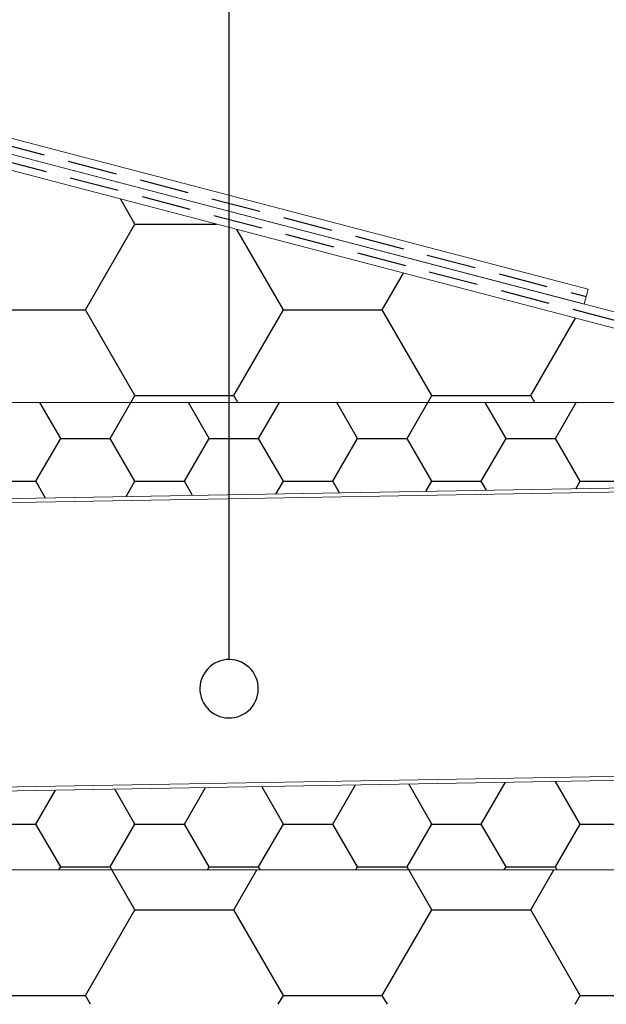
# Model space of a CAD drawing. Units: millimetres. Extents: x 180 to 1920, y 130 to 2833.
# Drawn here: x 1049 to 1199, y 2188 to 2441 of the extents above; entities that cross this region are included whole.
import ezdxf

# ---------------------------------------------------------------- set-up
doc = ezdxf.new("R2010")
doc.units = ezdxf.units.MM
doc.header["$LTSCALE"] = 10
doc.linetypes.add('HIDDEN', pattern=[1.905, 1.27, -0.635])

# ---------------------------------------------------------------- blocks, each defined once
blk = doc.blocks.new('SW_BROKEN_VIEW_0')
at = {"color": 0, "linetype": 'Continuous'}
for p, q in [((779.62, 496.47), (779.62, 859.93)), ((755.45, 608.22), (751.73, 614.68)), ((742.75, 586.22), (755.45, 608.22)), ((755.45, 608.22), (776.42, 608.22)), ((793.55, 586.22), (781.64, 606.85)), ((818.95, 586.22), (824.41, 595.67)), ((717.35, 586.22), (742.75, 586.22)), ((755.45, 564.23), (742.75, 586.22)), ((780.85, 564.23), (793.55, 586.22)), ((793.55, 586.22), (818.95, 586.22)), ((831.65, 564.23), (818.95, 586.22)), ((857.05, 564.23), (868.54, 584.12)), ((754.44, 562.46), (755.45, 564.23)), ((755.45, 564.23), (780.85, 564.23)), ((781.87, 562.46), (780.85, 564.23)), ((830.64, 562.46), (831.65, 564.23)), ((831.65, 564.23), (857.05, 564.23)), ((858.07, 562.46), (857.05, 564.23)), ((736.4, 553.23), (731.07, 562.46)), ((749.1, 553.23), (754.44, 562.46)), ((774.5, 553.23), (769.17, 562.46)), ((787.2, 553.23), (792.54, 562.46)), ((812.6, 553.23), (807.27, 562.46)), ((825.3, 553.23), (830.64, 562.46)), ((850.7, 553.23), (845.37, 562.46)), ((863.4, 553.23), (868.74, 562.46)), ((730.05, 542.23), (736.4, 553.23)), ((736.4, 553.23), (749.1, 553.23)), ((755.45, 542.23), (749.1, 553.23)), ((768.15, 542.23), (774.5, 553.23)), ((774.5, 553.23), (787.2, 553.23)), ((793.55, 542.23), (787.2, 553.23)), ((806.25, 542.23), (812.6, 553.23)), ((812.6, 553.23), (825.3, 553.23)), ((831.65, 542.23), (825.3, 553.23)), ((844.35, 542.23), (850.7, 553.23)), ((850.7, 553.23), (863.4, 553.23)), ((869.75, 542.23), (863.4, 553.23)), ((717.35, 542.23), (730.05, 542.23)), ((732.54, 537.92), (730.05, 542.23)), ((753.17, 538.28), (755.45, 542.23)), ((755.45, 542.23), (768.15, 542.23)), ((770.26, 538.58), (768.15, 542.23)), ((791.66, 538.95), (793.55, 542.23)), ((793.55, 542.23), (806.25, 542.23)), ((807.98, 539.24), (806.25, 542.23)), ((830.15, 539.63), (831.65, 542.23)), ((831.65, 542.23), (844.35, 542.23)), ((845.7, 539.9), (844.35, 542.23)), ((868.64, 540.3), (869.75, 542.23)), ((869.75, 542.23), (882.45, 542.23)), ((775.98, 495.53), (775.32, 495.11)), ((776.69, 495.87), (775.98, 495.53)), ((777.43, 496.14), (776.69, 495.87)), ((778.19, 496.33), (777.43, 496.14)), ((778.97, 496.44), (778.19, 496.33)), ((779.75, 496.46), (778.97, 496.44)), ((780.53, 496.41), (779.75, 496.46)), ((781.31, 496.27), (780.53, 496.41)), ((782.06, 496.06), (781.31, 496.27)), ((782.79, 495.76), (782.06, 496.06)), ((783.48, 495.39), (782.79, 495.76)), ((784.13, 494.96), (783.48, 495.39)), ((773.63, 493.48), (773.19, 492.83)), ((774.14, 494.08), (773.63, 493.48)), ((774.7, 494.63), (774.14, 494.08)), ((775.32, 495.11), (774.7, 494.63)), ((784.74, 494.45), (784.13, 494.96)), ((785.28, 493.89), (784.74, 494.45)), ((785.76, 493.27), (785.28, 493.89)), ((786.18, 492.6), (785.76, 493.27)), ((772.31, 490.65), (772.18, 489.88)), ((772.53, 491.41), (772.31, 490.65)), ((772.82, 492.14), (772.53, 491.41)), ((773.19, 492.83), (772.82, 492.14)), ((786.52, 491.9), (786.18, 492.6)), ((786.79, 491.16), (786.52, 491.9)), ((786.98, 490.4), (786.79, 491.16)), ((787.09, 489.62), (786.98, 490.4)), ((772.18, 489.88), (772.12, 489.1)), ((772.12, 489.1), (772.15, 488.31)), ((772.15, 488.31), (772.26, 487.53)), ((786.93, 487.28), (787.06, 488.05)), ((787.06, 488.05), (787.12, 488.83)), ((787.12, 488.83), (787.09, 489.62)), ((772.26, 487.53), (772.45, 486.77)), ((772.45, 486.77), (772.72, 486.04)), ((772.72, 486.04), (773.06, 485.33)), ((773.06, 485.33), (773.48, 484.66)), ((786.05, 485.1), (786.42, 485.8)), ((786.42, 485.8), (786.71, 486.52)), ((786.71, 486.52), (786.93, 487.28)), ((773.48, 484.66), (773.96, 484.05)), ((773.96, 484.05), (774.51, 483.48)), ((774.51, 483.48), (775.11, 482.98)), ((775.11, 482.98), (775.76, 482.54)), ((783.26, 482.41), (783.92, 482.82)), ((783.92, 482.82), (784.54, 483.31)), ((784.54, 483.31), (785.11, 483.85)), ((785.11, 483.85), (785.61, 484.45)), ((785.61, 484.45), (786.05, 485.1)), ((775.76, 482.54), (776.45, 482.17)), ((776.45, 482.17), (777.18, 481.87)), ((777.18, 481.87), (777.93, 481.66)), ((777.93, 481.66), (778.71, 481.52)), ((778.71, 481.52), (779.49, 481.47)), ((779.49, 481.47), (780.27, 481.49)), ((780.27, 481.49), (781.05, 481.6)), ((781.05, 481.6), (781.81, 481.79)), ((781.81, 481.79), (782.55, 482.06)), ((782.55, 482.06), (783.26, 482.41)), ((869.75, 454.24), (863.43, 465.19)), ((730.05, 454.24), (735.08, 462.95)), ((755.45, 454.24), (750.27, 463.22)), ((768.15, 454.24), (773.57, 463.63)), ((793.55, 454.24), (787.99, 463.88)), ((806.25, 454.24), (812.06, 464.3)), ((831.65, 454.24), (825.71, 464.54)), ((844.35, 454.24), (850.55, 464.97)), ((717.35, 454.24), (730.05, 454.24)), ((736.4, 443.24), (730.05, 454.24)), ((749.1, 443.24), (755.45, 454.24)), ((755.45, 454.24), (768.15, 454.24)), ((774.5, 443.24), (768.15, 454.24)), ((787.2, 443.24), (793.55, 454.24)), ((793.55, 454.24), (806.25, 454.24)), ((812.6, 443.24), (806.25, 454.24)), ((825.3, 443.24), (831.65, 454.24)), ((831.65, 454.24), (844.35, 454.24)), ((850.7, 443.24), (844.35, 454.24)), ((863.4, 443.24), (869.75, 454.24)), ((869.75, 454.24), (882.45, 454.24)), ((735.95, 442.46), (736.4, 443.24)), ((736.4, 443.24), (749.1, 443.24)), ((749.55, 442.46), (749.1, 443.24)), ((755.45, 432.24), (749.55, 442.46)), ((774.05, 442.46), (774.5, 443.24)), ((774.5, 443.24), (787.2, 443.24)), ((780.85, 432.24), (786.75, 442.46)), ((787.65, 442.46), (787.2, 443.24)), ((812.15, 442.46), (812.6, 443.24)), ((812.6, 443.24), (825.3, 443.24)), ((825.75, 442.46), (825.3, 443.24)), ((831.65, 432.24), (825.75, 442.46)), ((850.25, 442.46), (850.7, 443.24)), ((850.7, 443.24), (863.4, 443.24)), ((857.05, 432.24), (862.95, 442.46)), ((863.85, 442.46), (863.4, 443.24)), ((742.75, 410.25), (755.45, 432.24)), ((755.45, 432.24), (780.85, 432.24)), ((793.55, 410.25), (780.85, 432.24)), ((818.95, 410.25), (831.65, 432.24)), ((831.65, 432.24), (857.05, 432.24)), ((869.75, 410.25), (857.05, 432.24)), ((717.35, 410.25), (742.75, 410.25)), ((744.07, 407.96), (742.75, 410.25)), ((792.24, 407.96), (793.55, 410.25)), ((793.55, 410.25), (818.95, 410.25)), ((820.27, 407.96), (818.95, 410.25)), ((868.44, 407.96), (869.75, 410.25)), ((869.75, 410.25), (895.15, 410.25))]:
    blk.add_line(p, q, dxfattribs=at)
at = {"color": 0, "linetype": 'HIDDEN'}
for p, q in [((664.62, 643.68), (871.28, 589.61)), ((665.13, 639.4), (945.52, 566.06))]:
    blk.add_line(p, q, dxfattribs=at)

msp = doc.modelspace()

# ---------------------------------------------------------------- linework, layer by layer
at = {"color": 18, "linetype": 'Continuous', "lineweight": 18, "true_color": 0x000000}
for p, q in [((1194.64, 2371.93), (991.48, 2425.07)), ((987.48, 2421.98), (1193.63, 2368.06)), ((1268.99, 2348.34), (988.49, 2421.71)), ((1268.48, 2344.34), (987.48, 2417.84)), ((1193.63, 2368.06), (1194.64, 2371.93)), ((887.48, 2342.84), (1350.98, 2342.84)), ((987.48, 2342.84), (1268.48, 2342.84)), ((458.43, 2307.88), (1297.3, 2322.52)), ((458.62, 2306.89), (1297.46, 2321.53)), ((887.48, 2315.37), (1297.3, 2322.52)), ((1298.61, 2247.54), (459.73, 2232.89)), ((1298.74, 2248.54), (459.89, 2233.9)), ((1298.61, 2247.54), (887.48, 2240.36)), ((887.48, 2222.84), (1711.22, 2222.84))]:
    msp.add_line(p, q, dxfattribs=at)

# ---------------------------------------------------------------- block references
at = {"color": 7, "linetype": 'Continuous'}
msp.add_blockref('SW_BROKEN_VIEW_0', (322.86, 1780.38), dxfattribs=at)

doc.saveas('drawing.dxf')
